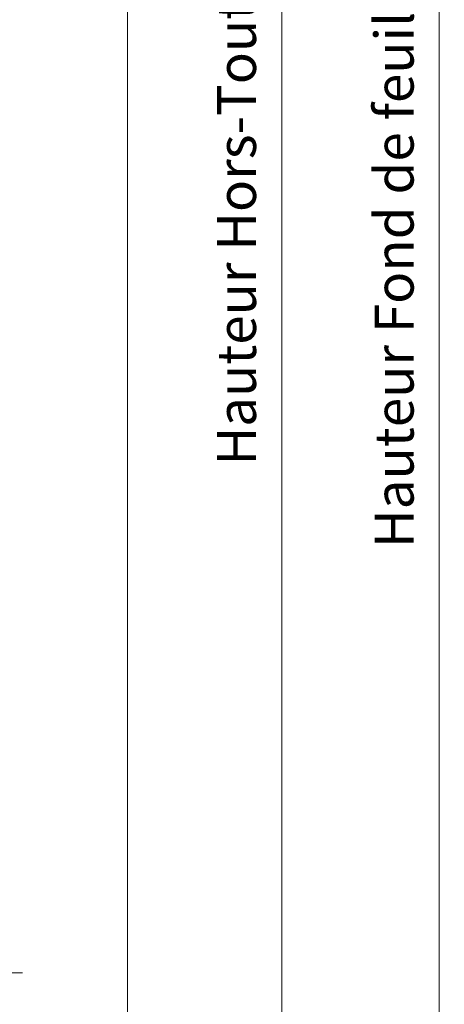
# Model space of a CAD drawing. Units: millimetres. Extents: x 0 to 437, y -14 to 612.
# Drawn here: x 232 to 276, y 54 to 155 of the extents above; entities that cross this region are included whole.
import ezdxf

# ---------------------------------------------------------------- set-up
doc = ezdxf.new("R2010")
doc.units = ezdxf.units.MM
doc.header["$PDMODE"] = 2
doc.header["$PDSIZE"] = 10
for name, color, linetype, lineweight in [('AM_1', 30, 'Continuous', 30), ('AM_4', 3, 'Continuous', 20), ('AM_5', 3, 'Continuous', 20)]:
    doc.layers.add(name, color=color, linetype=linetype, lineweight=lineweight)
doc.layers.add('AM_VIEWS', color=1, linetype='Continuous', lineweight=15, plot=False)
doc.styles.get("Standard").update_dxf_attribs({"font": 'arial.ttf'})
doc.dimstyles.new('MAL-ISO$0', dxfattribs={"dimtxt": 3, "dimasz": 3, "dimexe": 1, "dimexo": 1, "dimgap": 1.5, "dimtad": 1, "dimtxsty": 'Standard', "dimcen": 0, "dimclrd": 256, "dimclre": 256, "dimclrt": 3, "dimadec": 1, "dimazin": 2, "dimtp": 0.1, "dimtm": 0.1, "dimtfac": 0.71, "dimtmove": 0, "dimatfit": 3, "dimfxl": 1, "dimlwd": -1, "dimlwe": -1, "dimarcsym": 1})

# ---------------------------------------------------------------- blocks, each defined once
blk = doc.blocks.new('coupeb')
at = {"layer": 'AM_4'}
blk.add_line((102.4241050346458, -4.320099833421409e-12), (92.42410503464582, -3.723243935382925e-12), dxfattribs=at)
blk = doc.blocks.new('*D47')
at = {"layer": 'AM_5', "transparency": 16777216}
for p, q in [((329.7474175734184, 294.4548909661814), (274.1502288292318, 294.4548909661814)), ((275.1502288292318, 291.4548909661814), (275.1502288292318, 16.19554943891796)), ((305.8087528201028, 13.19554943891797), (274.1502288292318, 13.19554943891797))]:
    blk.add_line(p, q, dxfattribs=at)
for points in [[(274.6502288292318, 291.4548909661814), (275.6502288292318, 291.4548909661814), (275.1502288292318, 294.4548909661814)], [(274.6502288292318, 16.19554943891796), (275.6502288292318, 16.19554943891796), (275.1502288292318, 13.19554943891797)]]:
    blk.add_solid(points, dxfattribs=at)
at = {"layer": 'Defpoints', "color": 0, "transparency": 16777216}
for p in [(330.7474175734184, 294.4548909661814), (275.1502288292318, 13.19554943891797), (306.8087528201028, 13.19554943891797)]:
    blk.add_point(p, dxfattribs=at)
at = {"layer": 'AM_5', "color": 3, "transparency": 16777216, "insert": (271.026763617772, 154.0837760153612), "char_height": 4, "attachment_point": 5, "rotation": 90}
blk.add_mtext('Hauteur Fond de feuillure = HO + 10 (2050)', dxfattribs=at)
blk = doc.blocks.new('*D49')
at = {"layer": 'AM_5', "transparency": 16777216}
for p, q in [((329.7466665175958, 292.9548909661612), (288.1145123088513, 292.9548909661612)), ((289.1145123088513, 289.9548909661612), (289.1145123088514, 19.69554985073671)), ((329.746672507246, 16.69554985073672), (288.1145123088514, 16.69554985073671))]:
    blk.add_line(p, q, dxfattribs=at)
for points in [[(288.6145123088513, 289.9548909661612), (289.6145123088513, 289.9548909661612), (289.1145123088513, 292.9548909661612)], [(288.6145123088514, 19.69554985073671), (289.6145123088514, 19.69554985073671), (289.1145123088514, 16.69554985073671)]]:
    blk.add_solid(points, dxfattribs=at)
at = {"layer": 'Defpoints', "color": 0, "transparency": 16777216}
for p in [(330.7466665175958, 292.9548909661612), (289.1145123088514, 16.69554985073671), (330.746672507246, 16.69554985073672)]:
    blk.add_point(p, dxfattribs=at)
at = {"layer": 'AM_5', "color": 3, "transparency": 16777216, "insert": (284.9924113538718, 154.912955695078), "char_height": 4, "attachment_point": 5, "rotation": 90}
blk.add_mtext('{\\fArial Black|b1|i0|c0|p34;\\C1;Hauteur Ouvrant : HO (2040)}', dxfattribs=at)
blk = doc.blocks.new('*D51')
at = {"layer": 'AM_5', "transparency": 16777216}
for p, q in [((329.7466659727758, 315.9548909661644), (257.9268467951147, 315.9548909661644)), ((258.9268467951147, 312.9548909661644), (258.9268467951147, 16.19554943897253)), ((305.8087528201028, 13.19554943897254), (257.9268467951147, 13.19554943897253))]:
    blk.add_line(p, q, dxfattribs=at)
for points in [[(258.4268467951147, 312.9548909661644), (259.4268467951147, 312.9548909661644), (258.9268467951147, 315.9548909661644)], [(258.4268467951147, 16.19554943897253), (259.4268467951147, 16.19554943897253), (258.9268467951147, 13.19554943897253)]]:
    blk.add_solid(points, dxfattribs=at)
at = {"layer": 'Defpoints', "color": 0, "transparency": 16777216}
for p in [(330.7466659727758, 315.9548909661644), (258.9268467951147, 13.19554943897253), (306.8087528201028, 13.19554943897254)]:
    blk.add_point(p, dxfattribs=at)
at = {"layer": 'AM_5', "color": 3, "transparency": 16777216, "insert": (254.8033815836549, 153.9410693740118), "char_height": 4, "attachment_point": 5, "rotation": 90}
blk.add_mtext('Hauteur Hors-Tout = HO + 53 (2093)', dxfattribs=at)

msp = doc.modelspace()

# ---------------------------------------------------------------- linework, layer by layer
at = {"layer": 'AM_VIEWS'}
for points in [[(243.0577927867689, 326.9228901533745), (32.75999759339732, 326.922886626671), (32.76000240660244, -1.763351264116864e-06), (243.057797599974, 1.763351292538573e-06)], [(404.5661511207633, 326.9228932495371), (243.0577927867689, 326.9228897228336), (243.057797599974, 1.332811351598963e-06), (404.5661559339684, 4.859513908254399e-06)]]:
    msp.add_lwpolyline(points, close=True, dxfattribs=at)

# ---------------------------------------------------------------- block references
at = {"layer": 'AM_1', "color": 6, "xscale": 1.5, "yscale": 1.5, "zscale": 1.5}
msp.add_blockref('coupeb', (78.60925862607019, 56.80196219201366), dxfattribs=at)

# ---------------------------------------------------------------- dimensions: what is measured, and where the dimension line sits
at = {"layer": 'AM_5'}
for base, p1, p2, text, picture, middle in [((258.9268467951147, 13.19554943897253), (330.7466659727756, 315.9548909661643), (306.8087528201027, 13.19554943897253), 'Hauteur Hors-Tout = HO + 53 (2093)', '*D51', (258.9268467951147, 153.9410693740118)), ((275.1502288292318, 13.19554943891797), (330.7474175734183, 294.4548909661813), (306.8087528201027, 13.19554943891796), 'Hauteur Fond de feuillure = HO + 10 (2050)', '*D47', (275.1502288292318, 154.0837760153612)), ((289.1145123088514, 16.69554985073671), (330.7466665175957, 292.9548909661611), (330.7466725072459, 16.69554985073671), '{\\fArial Black|b1|i0|c0|p34;\\C1;Hauteur Ouvrant : HO (2040)}', '*D49', (289.1145123088513, 154.912955695078))]:
    dim = msp.add_linear_dim(base=base, p1=p1, p2=p2, angle=90.00000154756896, text=text, dimstyle='MAL-ISO$0', override={"dimtxt": 4, "dimlfac": 2}, dxfattribs=at)
    dim.commit()
    dim.dimension.update_dxf_attribs({"geometry": picture, "text_midpoint": middle, "dimtype": 160})

doc.saveas('drawing.dxf')
